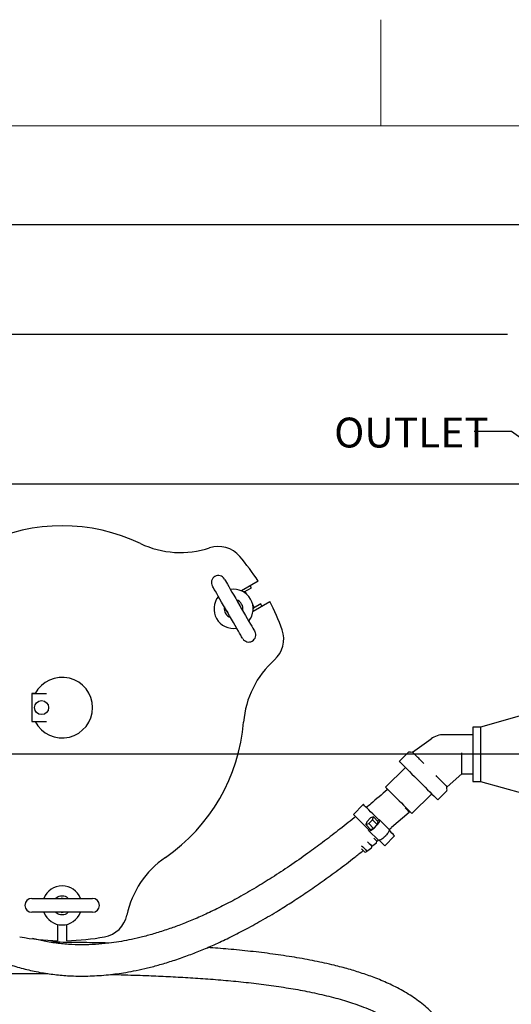
# Model space of a CAD drawing. Units: inches. Extents: x 0 to 22.1, y 0 to 17.1.
# Drawn here: x 4.5 to 6.1, y 13 to 16.3 of the extents above; entities that cross this region are included whole.
import ezdxf

# ---------------------------------------------------------------- set-up
doc = ezdxf.new("R2010")
doc.units = ezdxf.units.IN
doc.header["$MEASUREMENT"] = 0
doc.layers.add('7', color=7, linetype='Continuous', lineweight=25)
doc.styles.add('SLDTEXTSTYLE0', font='TXT', dxfattribs={"width": 0.75})
doc.dimstyles.new('SLDDIMSTYLE0', dxfattribs={"dimtxt": 0.1, "dimasz": 0.13, "dimexe": 0, "dimexo": 0.0625, "dimgap": 0.025, "dimtad": 0, "dimtih": 1, "dimtoh": 1, "dimdec": 6, "dimlfac": 8, "dimrnd": 1e-09, "dimzin": 12, "dimdsep": 46, "dimlunit": 5, "dimtxsty": 'SLDTEXTSTYLE0', "dimsah": 1, "dimcen": 0.09, "dimadec": 0, "dimazin": 3, "dimtfac": 1, "dimtofl": 0, "dimtmove": 0, "dimatfit": 3, "dimfxl": 0, "dimfrac": 2, "dimtolj": 1, "dimtzin": 12, "dimarcsym": 0})
doc.dimstyles.new('SLDDIMSTYLE2', dxfattribs={"dimtxt": 0.18, "dimasz": 0.13, "dimexe": 0, "dimexo": 0.0625, "dimgap": 0, "dimtad": 0, "dimtih": 1, "dimtoh": 1, "dimdec": 0, "dimrnd": 1e-09, "dimzin": 0, "dimdsep": 46, "dimlunit": 5, "dimtxsty": 'Standard', "dimsah": 1, "dimcen": 0.09, "dimadec": 0, "dimazin": 0, "dimtfac": 0.13, "dimtdec": 0, "dimtofl": 0, "dimtmove": 0, "dimatfit": 3, "dimfxl": 0, "dimfrac": 2, "dimtolj": 1, "dimtzin": 0, "dimarcsym": 0})
doc.dimstyles.new('SLDDIMSTYLE3', dxfattribs={"dimtxt": 0.1, "dimasz": 0.13, "dimexe": 0, "dimexo": 0.0625, "dimgap": 0.025, "dimtad": 0, "dimtih": 1, "dimtoh": 1, "dimdec": 0, "dimlfac": 8, "dimrnd": 1e-09, "dimzin": 12, "dimdsep": 46, "dimlunit": 5, "dimtxsty": 'SLDTEXTSTYLE0', "dimsah": 1, "dimcen": 0.09, "dimadec": 0, "dimazin": 3, "dimtfac": 1, "dimtofl": 0, "dimtmove": 0, "dimatfit": 3, "dimfxl": 0, "dimfrac": 2, "dimtolj": 1, "dimtzin": 12, "dimarcsym": 0})

# ---------------------------------------------------------------- blocks, each defined once
blk = doc.blocks.new('_D_2')
at = {"layer": '7'}
for p, q in [((3.632, 14.8316), (3.632, 15.408)), ((9.632, 14.8316), (9.632, 15.408)), ((6.5382, 15.3504), (6.5382, 15.2156)), ((6.5382, 15.3504), (6.5585, 15.3504)), ((6.9149, 15.3504), (6.8947, 15.3504)), ((6.9149, 15.3504), (6.9149, 15.2156)), ((3.632, 15.283), (6.1227, 15.283)), ((9.632, 15.283), (7.1412, 15.283)), ((6.5382, 15.2156), (6.5585, 15.2156)), ((6.9149, 15.2156), (6.8947, 15.2156))]:
    blk.add_line(p, q, dxfattribs=at)
for centre, start, end in [((6.4047, 15.283), 153.4349, 206.5651), ((6.8592, 15.283), 333.4349, 26.5651)]:
    blk.add_arc(centre, 0.1774, start, end, dxfattribs=at)
for points in [[(3.632, 15.283), (3.762, 15.263), (3.762, 15.303)], [(9.632, 15.283), (9.502, 15.303), (9.502, 15.263)]]:
    blk.add_solid(points, dxfattribs=at)
at = {"layer": '7', "char_height": 0.1, "attachment_point": 1, "style": 'SLDTEXTSTYLE0'}
for s, insert in [('48"', (6.3086, 15.3326)), ('1219', (6.5788, 15.3326))]:
    blk.add_mtext(s, dxfattribs=dict(at, insert=insert))
blk = doc.blocks.new('_D_10')
at = {"layer": '7'}
for p, q in [((7.382, 13.6879), (7.382, 10.174)), ((4.7648, 11.3904), (4.7648, 10.174)), ((6.2561, 10.3784), (6.2257, 10.3784)), ((6.2257, 10.3784), (6.2257, 10.2196)), ((6.4778, 10.3784), (6.5083, 10.3784)), ((6.5083, 10.3784), (6.5083, 10.2196)), ((4.7648, 10.299), (5.5877, 10.299)), ((7.382, 10.299), (6.559, 10.299)), ((6.2257, 10.2196), (6.2561, 10.2196)), ((6.5083, 10.2196), (6.4778, 10.2196))]:
    blk.add_line(p, q, dxfattribs=at)
for points in [[(4.7648, 10.299), (4.8948, 10.279), (4.8948, 10.319)], [(7.382, 10.299), (7.252, 10.319), (7.252, 10.279)]]:
    blk.add_solid(points, dxfattribs=at)
at = {"layer": '7', "char_height": 0.1, "attachment_point": 1, "style": 'SLDTEXTSTYLE0'}
for s, insert in [('20-15/16"', (5.608, 10.3485)), ('532', (6.2561, 10.3485))]:
    blk.add_mtext(s, dxfattribs=dict(at, insert=insert))
blk = doc.blocks.new('_D_11')
at = {"layer": '7'}
for p, q in [((7.1945, 13.8754), (2.877, 13.8754)), ((3.002, 13.8754), (3.002, 12.8888)), ((3.1108, 12.8685), (3.0804, 12.8685)), ((3.0804, 12.8685), (3.0804, 12.7098)), ((3.3325, 12.8685), (3.363, 12.8685)), ((3.363, 12.8685), (3.363, 12.7098)), ((3.0804, 12.7098), (3.1108, 12.7098)), ((3.363, 12.7098), (3.3325, 12.7098)), ((3.002, 11.7029), (3.002, 12.6894)), ((4.4523, 11.7029), (2.877, 11.7029))]:
    blk.add_line(p, q, dxfattribs=at)
for points in [[(3.002, 13.8754), (2.982, 13.7454), (3.022, 13.7454)], [(3.002, 11.7029), (3.022, 11.8329), (2.982, 11.8329)]]:
    blk.add_solid(points, dxfattribs=at)
at = {"layer": '7', "char_height": 0.1, "attachment_point": 1, "style": 'SLDTEXTSTYLE0'}
for s, insert in [('17-3/8"', (2.6105, 12.8387)), ('441', (3.1108, 12.8387))]:
    blk.add_mtext(s, dxfattribs=dict(at, insert=insert))
blk = doc.blocks.new('_D_12')
at = {"layer": '7'}
for p, q in [((3.632, 14.7769), (3.632, 15.7766)), ((9.786, 13.8545), (9.786, 15.7766)), ((6.7809, 15.7209), (6.7504, 15.7209)), ((6.7504, 15.7209), (6.7504, 15.5621)), ((7.0765, 15.7209), (7.1069, 15.7209)), ((7.1069, 15.7209), (7.1069, 15.5621)), ((3.632, 15.6516), (6.1961, 15.6516)), ((9.786, 15.6516), (7.2218, 15.6516)), ((6.7504, 15.5621), (6.7809, 15.5621)), ((7.1069, 15.5621), (7.0765, 15.5621))]:
    blk.add_line(p, q, dxfattribs=at)
for centre, start, end in [((6.4799, 15.6415), 153.4349, 206.5651), ((6.938, 15.6415), 333.4349, 26.5651)]:
    blk.add_arc(centre, 0.2229, start, end, dxfattribs=at)
for points in [[(3.632, 15.6516), (3.762, 15.6316), (3.762, 15.6716)], [(9.786, 15.6516), (9.656, 15.6716), (9.656, 15.6316)]]:
    blk.add_solid(points, dxfattribs=at)
at = {"layer": '7', "char_height": 0.1, "attachment_point": 1, "style": 'SLDTEXTSTYLE0'}
for s, insert in [('49-1/4"', (6.2805, 15.691)), ('1250', (6.7809, 15.691))]:
    blk.add_mtext(s, dxfattribs=dict(at, insert=insert))

msp = doc.modelspace()

# ---------------------------------------------------------------- linework, layer by layer
at = {"color": 7, "linetype": 'Continuous', "lineweight": 25}
for p, q in [((3.63195826, 14.78163658), (8.81945829, 14.78163658)), ((5.28816307, 14.4556021), (5.2319106, 14.42312476)), ((5.24121532, 14.41947573), (5.26528832, 14.43337429)), ((5.24562436, 14.41829435), (5.23717118, 14.42055929)), ((5.25002739, 14.41140007), (5.24638335, 14.41771194)), ((5.2735218, 14.3707067), (5.26987776, 14.37701842)), ((5.27097306, 14.35546645), (5.32722567, 14.38794394)), ((5.27138167, 14.36130488), (5.27364676, 14.36975807)), ((5.29653823, 14.37924758), (5.27246523, 14.36534902)), ((4.54180453, 14.07852294), (4.53039576, 14.07852294)), ((4.53039576, 14.07852294), (4.53039576, 14.07851164)), ((4.53039576, 14.07851164), (4.53039576, 13.98476163)), ((4.53039576, 14.07851164), (4.57955052, 14.07851164)), ((6.1780309, 14.00723129), (6.03263825, 13.96663663)), ((4.53039576, 13.98476163), (4.57955052, 13.98476163)), ((4.53039576, 13.98476163), (4.53039576, 13.98475019)), ((4.53039576, 13.98475019), (4.54179045, 13.98475019)), ((6.03263825, 13.96663663), (6.00727082, 13.96663663)), ((6.00727082, 13.96663663), (6.00727082, 13.93540931)), ((6.03263825, 13.96663663), (6.03263825, 13.93540931)), ((5.96977078, 13.94101162), (5.91021212, 13.94101162)), ((5.98383332, 13.94101162), (5.96977078, 13.94101162)), ((6.00727082, 13.94101162), (5.98382459, 13.94101162)), ((6.00727082, 13.93540931), (6.00727082, 13.78413657)), ((6.03263825, 13.93540931), (6.03263825, 13.78413657)), ((5.80460806, 13.88259027), (5.86680743, 13.92708497)), ((5.79061417, 13.8815895), (5.76054646, 13.85152171)), ((5.78087576, 13.83119241), (5.71458451, 13.76490116)), ((5.92066193, 13.76653633), (5.96977078, 13.80976158)), ((5.96977078, 13.80976158), (5.98383332, 13.80976158)), ((5.98381388, 13.80976158), (6.00727082, 13.80976158)), ((6.00727082, 13.78413657), (6.03263825, 13.78413657)), ((6.03263825, 13.78413657), (6.1780309, 13.7435419)), ((5.80297289, 13.67651278), (5.86926414, 13.7428041)), ((5.88959344, 13.72247472), (5.91966116, 13.75254251)), ((5.64000684, 13.70689634), (5.60686122, 13.67375071)), ((5.67416387, 13.66510921), (5.66470522, 13.66181006)), ((5.67086464, 13.65565064), (5.67416387, 13.66510921)), ((5.67416387, 13.66510921), (5.6900798, 13.64919328)), ((5.73462166, 13.63049577), (5.79346592, 13.68129831)), ((5.6519475, 13.64905226), (5.64864834, 13.63959369)), ((5.64864834, 13.63959369), (5.65810691, 13.64289284)), ((5.64864834, 13.63959369), (5.66456428, 13.62367775)), ((5.66470522, 13.66181006), (5.6519475, 13.64905226)), ((5.65810691, 13.64289284), (5.67086464, 13.65565064)), ((5.65810691, 13.64289284), (5.67402285, 13.62697691)), ((5.67086464, 13.65565064), (5.68678065, 13.63973463)), ((5.67402285, 13.62697691), (5.68678065, 13.63973463)), ((5.67979059, 13.63120475), (5.68255274, 13.63396689)), ((5.68678065, 13.63973463), (5.6900798, 13.64919328)), ((5.69296617, 13.65669915), (5.68776998, 13.65150303)), ((5.694506, 13.65515932), (5.69296617, 13.65669915)), ((5.694506, 13.65515932), (5.72633788, 13.62332737)), ((5.73453139, 13.62980153), (5.73461125, 13.63041532)), ((5.66225452, 13.62598751), (5.6570584, 13.62079139)), ((5.65859824, 13.61925155), (5.6570584, 13.62079139)), ((5.69043011, 13.5874196), (5.65859824, 13.61925155)), ((5.66456428, 13.62367775), (5.67402285, 13.62697691)), ((5.71162254, 13.59937287), (5.71438468, 13.60213501)), ((5.71182237, 13.56878949), (5.744968, 13.60193518)), ((5.72646621, 13.62318481), (5.73377848, 13.62852958)), ((5.66824014, 13.56351021), (5.66877723, 13.56764044)), ((5.66877723, 13.56764044), (5.68406001, 13.5788111)), ((5.68481292, 13.58008306), (5.68535008, 13.58421329)), ((5.68535008, 13.58421329), (5.6901373, 13.58771242)), ((5.64380752, 13.54841604), (5.63405004, 13.55817351)), ((5.64955275, 13.54841604), (5.65220445, 13.55106766)), ((5.65220445, 13.55106766), (5.66748724, 13.56223833)), ((4.53039576, 13.39242878), (4.73352073, 13.39242878)), ((4.73352073, 13.34555378), (4.53039576, 13.34555378)), ((4.61633337, 13.30530341), (4.61633337, 13.25054285)), ((4.64758327, 13.25054285), (4.64758327, 13.30530341))]:
    msp.add_line(p, q, dxfattribs=at)
at = {"color": 7, "linetype": 'Continuous', "lineweight": 25, "flags": 128}
for points in [[(5.17534222, 14.46263366), (5.17567236, 14.46206196), (5.17687736, 14.45997462), (5.17894489, 14.4563938), (5.18183845, 14.45138196), (5.18550756, 14.44502682), (5.18988786, 14.43743985), (5.19490278, 14.42875376), (5.20046446, 14.41912066), (5.20647538, 14.4087095), (5.21283037, 14.39770214), (5.21941827, 14.38629176), (5.2261235, 14.37467794), (5.23282872, 14.36306428), (5.23941648, 14.35165389), (5.24577147, 14.34064654), (5.25178239, 14.33023538), (5.25734407, 14.32060227), (5.26235898, 14.31191619), (5.26673928, 14.30432921), (5.2704084, 14.29797407), (5.2733021, 14.29296223), (5.27536949, 14.28938141), (5.27657463, 14.28729407), (5.27690478, 14.28672237)], [(5.23630982, 14.26328487), (5.23597967, 14.26385657), (5.23477453, 14.26594391), (5.23270714, 14.26952473), (5.22981359, 14.27453657), (5.22614447, 14.28089171), (5.22176403, 14.28847869), (5.21674911, 14.29716477), (5.21118757, 14.30679787), (5.20517651, 14.31720903), (5.19882152, 14.32821639), (5.19223377, 14.33962678), (5.18552854, 14.35124059), (5.17882331, 14.36285425), (5.17223556, 14.37426464), (5.16588042, 14.38527199), (5.1598695, 14.39568315), (5.15430782, 14.40531626), (5.14929305, 14.41400234), (5.14491261, 14.42158932), (5.14124349, 14.42794446), (5.13834994, 14.4329563), (5.1362824, 14.43653712), (5.1350774, 14.43862446), (5.13474726, 14.43919616)], [(5.22804349, 14.37135246), (5.22715646, 14.37340298), (5.22420336, 14.37800357)], [(5.18360855, 14.35456607), (5.18611622, 14.34970838), (5.18744853, 14.34791496)], [(5.76054646, 13.85152171), (5.76089992, 13.85116825), (5.76246307, 13.8496051), (5.76524479, 13.84682337), (5.76919096, 13.84287721), (5.77422472, 13.83784345), (5.78024818, 13.83182006), (5.787144, 13.82492424), (5.79477799, 13.81729018), (5.80300164, 13.8090666), (5.81165472, 13.80041344), (5.82056902, 13.79149915), (5.82957088, 13.78249729), (5.8384851, 13.77358307), (5.84713826, 13.76492991), (5.85536191, 13.75670633), (5.8629959, 13.74907227), (5.86989172, 13.74217645), (5.87591518, 13.73615307), (5.88094894, 13.73111923), (5.88489511, 13.72717314), (5.88767683, 13.72439142), (5.88923998, 13.72282826), (5.88959344, 13.72247472)], [(5.71458451, 13.76490116), (5.71469341, 13.76479226), (5.71585155, 13.76363412), (5.71824461, 13.76124106), (5.72180373, 13.75768194), (5.72642661, 13.75305906), (5.73198023, 13.74750552), (5.73830471, 13.74118096), (5.74521821, 13.73426747), (5.75252183, 13.72696385), (5.76000548, 13.71948019), (5.76745379, 13.71203189), (5.77465255, 13.70483313), (5.78139466, 13.69809101), (5.7874861, 13.69199958), (5.79275174, 13.68673394), (5.79704, 13.68244567), (5.80022762, 13.67925813), (5.80222277, 13.67726297), (5.80296813, 13.67651762), (5.80297289, 13.67651278)], [(5.6915851, 13.65531808), (5.6872125, 13.65969068), (5.67930389, 13.66759922), (5.67170429, 13.67519888), (5.66459185, 13.68231133), (5.65813316, 13.68877001), (5.65247974, 13.69442344), (5.64776402, 13.69913915), (5.64409652, 13.70280666), (5.64156325, 13.70533993), (5.64022354, 13.70667964), (5.64000684, 13.70689634)], [(5.6584394, 13.62217246), (5.65406688, 13.62654505), (5.64615826, 13.63445359), (5.63855867, 13.64205326), (5.63144623, 13.6491657), (5.62498754, 13.65562439), (5.61933412, 13.66127781), (5.61461833, 13.66599353), (5.6109509, 13.66966103), (5.60841763, 13.67219431), (5.60707791, 13.67353402), (5.60686122, 13.67375071)], [(5.78021056, 13.69635787), (5.78288155, 13.69332337), (5.78705483, 13.68858206), (5.79026511, 13.6849348), (5.79240326, 13.68250566), (5.79339633, 13.68137737), (5.79346592, 13.68129831)], [(5.65859824, 13.61925155), (5.65981791, 13.61866878), (5.6616276, 13.61874526), (5.66395774, 13.61947807), (5.66671879, 13.62083905), (5.66980469, 13.62277598), (5.67309681, 13.62521429), (5.67646863, 13.62806032), (5.67979059, 13.63120475)], [(5.68255274, 13.63396689), (5.68569716, 13.63728885), (5.68854327, 13.64066068), (5.69098157, 13.64395279), (5.69291843, 13.6470387), (5.69427948, 13.64979981), (5.69501229, 13.65212995), (5.69508878, 13.65393965), (5.694506, 13.65515932)], [(5.71162254, 13.59937287), (5.70830058, 13.59622845), (5.70492875, 13.59338234), (5.70163664, 13.59094404), (5.69855073, 13.58900718), (5.69578969, 13.58764613), (5.69345948, 13.58691332), (5.69164985, 13.58683683), (5.69043011, 13.5874196)], [(5.72633788, 13.62332737), (5.72692072, 13.6221077), (5.72684424, 13.620298), (5.72611135, 13.61796787), (5.72475038, 13.61520675), (5.72281352, 13.61212092), (5.72037514, 13.6088288), (5.71752911, 13.60545698), (5.71438468, 13.60213501)], [(5.744968, 13.60193518), (5.74446244, 13.60244066), (5.74274411, 13.60415906), (5.73984777, 13.60705533), (5.73584147, 13.6110617), (5.73081893, 13.61608417), (5.7268031, 13.62010008)], [(5.63459358, 13.56867846), (5.63812381, 13.56514824), (5.64305322, 13.56021883), (5.64706634, 13.55620571), (5.64999891, 13.55327321), (5.65173073, 13.55154132), (5.65220445, 13.55106766)], [(5.65436938, 13.58204829), (5.65469666, 13.58172108), (5.65962607, 13.57679167), (5.66363919, 13.57277855), (5.66657168, 13.56984606), (5.66830357, 13.56811417), (5.66877723, 13.56764044)], [(5.6749519, 13.59461147), (5.67619892, 13.59336445), (5.68021196, 13.58935133), (5.68314453, 13.58641884), (5.68487635, 13.58468694), (5.68535008, 13.58421329)], [(5.71182237, 13.56878949), (5.71131682, 13.56929504), (5.70959849, 13.57101344), (5.70670215, 13.57390971), (5.70269585, 13.57791608), (5.69767331, 13.58293855), (5.6936574, 13.58695446)], [(4.6357983, 13.39242878), (4.63033752, 13.39268592), (4.62811819, 13.39242878)], [(4.62811819, 13.34555378), (4.63033752, 13.34529664), (4.6357983, 13.34555378)]]:
    msp.add_lwpolyline(points, dxfattribs=at)
at = {"color": 7, "linetype": 'Continuous', "lineweight": 25}
msp.add_circle((4.5632083, 14.0316366), 0.0234375, dxfattribs=at)
for centre, radius, start, end in [((4.6319583, 14.0316366), 0.609375, 64.5333529, 115.4666471), ((5.02835128, 14.8639383), 0.3125, 244.5333529, 288.15391051), ((5.15492686, 14.47791021), 0.09375, 40.4756817, 108.15391051), ((4.6319583, 14.0316366), 0.78125, 32.86598398, 40.4756817), ((5.15504473, 14.45091497), 0.0234375, 120, 210), ((5.15504473, 14.45091497), 0.0234375, 30, 120), ((5.20582598, 14.36295926), 0.06557655, 320.94101991, 99.05898009), ((4.60554166, 14.01494157), 0.78125, 32.38419243, 32.95777576), ((5.20582598, 14.36295926), 0.06557655, 140.94101991, 279.05898009), ((5.20582598, 14.36295926), 0.03125, 348.59037789, 71.40962211), ((5.2453008, 14.41708688), 0.00125, 30, 75), ((5.20582598, 14.36295926), 0.03125, 168.59037789, 251.40962211), ((5.27243928, 14.37008165), 0.00125, 345, 30), ((4.75841621, 14.09538157), 0.60840391, 27.0757318, 27.81220333), ((4.6319583, 14.0316366), 0.78125, 19.5243183, 27.13401602), ((5.27992686, 14.26140386), 0.09375, 311.84608949, 19.5243183), ((5.25660723, 14.27500356), 0.0234375, 210, 300), ((5.25660723, 14.27500356), 0.0234375, 300, 30), ((5.5509492, 13.95877215), 0.3125, 131.84608949, 175.4666471), ((4.6319583, 14.0316366), 0.1015625, 207.48642625, 152.51357375), ((4.6319583, 14.0316366), 0.609375, 304.5333529, 355.4666471), ((5.9102121, 13.86640933), 0.07460227, 90, 125.57827414), ((5.70514906, 13.75223953), 0.015625, 16.08657446, 45), ((5.79031123, 13.66707736), 0.015625, 45, 82.51237566), ((5.69628665, 13.61747091), 0.02414111, 302.61414128, 327.38585872), ((5.73267205, 13.6300433), 0.001875, 306.16416226, 352.59056127), ((5.68295361, 13.58032486), 0.001875, 306.16416226, 352.59056127), ((5.64668016, 13.55128863), 0.0040625, 225, 315), ((5.66638079, 13.56375204), 0.001875, 306.16416226, 352.59056127), ((5.15455622, 13.27219935), 0.3125, 124.5333529, 168.15391051), ((4.6319583, 13.36899127), 0.06557655, 20.94101991, 159.05898009), ((4.6319583, 13.36899127), 0.03125, 48.59037789, 131.40962211), ((4.5303958, 13.36899127), 0.0234375, 90, 180), ((4.5303958, 13.36899127), 0.0234375, 180, 270), ((4.7335208, 13.36899127), 0.0234375, 0, 90), ((4.7335208, 13.36899127), 0.0234375, 270, 0), ((4.6319583, 13.36899127), 0.06557655, 200.94101991, 339.05898009), ((4.6319583, 13.36899127), 0.03125, 228.59037789, 311.40962211), ((4.7569583, 13.35559574), 0.09375, 280.4756817, 348.15391051), ((4.6319583, 14.0316366), 0.78125, 259.5243183, 268.854008), ((4.6319583, 14.0316366), 0.78125, 271.145992, 280.4756817)]:
    msp.add_arc(centre, radius, start, end, dxfattribs=at)
for points, knots in [([(3.77579113, 13.92421474), (3.7771992, 13.92055447), (3.78033439, 13.91240459), (3.78583657, 13.89858949), (3.79194655, 13.8836193), (3.79814084, 13.86883983), (3.80429948, 13.85450584), (3.81036066, 13.84072444), (3.81626763, 13.82758692), (3.82215699, 13.81475843), (3.82991461, 13.79819908), (3.84032085, 13.77662573), (3.85431087, 13.74881162), (3.87034737, 13.71836044), (3.88870805, 13.68520651), (3.90935432, 13.6499296), (3.93261289, 13.61249722), (3.95879095, 13.57299555), (3.98181495, 13.54067207), (3.99910958, 13.51767821), (4.00851778, 13.50548055), (4.01682963, 13.49494083), (4.02397986, 13.4860492), (4.03007991, 13.47858684), (4.03610161, 13.47132178), (4.04357827, 13.46243705), (4.05375144, 13.45060601), (4.06708236, 13.43555339), (4.08354731, 13.41763929), (4.1033516, 13.3970494), (4.12574077, 13.37500481), (4.149368, 13.35310956), (4.17267942, 13.33279266), (4.19676662, 13.3130255), (4.22136357, 13.29412199), (4.24614096, 13.27638541), (4.26877074, 13.26124061), (4.28986004, 13.24798629), (4.31383053, 13.23381364), (4.3432337, 13.21776581), (4.37948377, 13.20010869), (4.42005964, 13.18292871), (4.46512955, 13.1669265), (4.51343692, 13.15327476), (4.56322199, 13.14281541), (4.61272481, 13.13583353), (4.666627, 13.13173804), (4.72452774, 13.13142599), (4.7857467, 13.13565331), (4.83732775, 13.14269887), (4.88102131, 13.15084412), (4.91895959, 13.15934609), (4.96018928, 13.17022332), (5.00492828, 13.18388934), (5.05032539, 13.19973066), (5.0961852, 13.21761709), (5.14232458, 13.23740039), (5.1914413, 13.26041361), (5.24368324, 13.28701821), (5.29920833, 13.31760306), (5.35273321, 13.34935316), (5.40399454, 13.38166333), (5.45269618, 13.41395285), (5.50362844, 13.44937782), (5.55683222, 13.4882345), (5.60254942, 13.52286269), (5.63019644, 13.54499906), (5.63965287, 13.55257061)], [0, 0, 0, 0, 0.0177473152, 0.0395158474, 0.0594711638, 0.0777435523, 0.0944497154, 0.1094339067, 0.1230958505, 0.1355464353, 0.1477829046, 0.1705548945, 0.1938970511, 0.2176959824, 0.2418548122, 0.2664568953, 0.290171491, 0.3145505324, 0.3395346649, 0.3475675503, 0.3545822118, 0.36060884, 0.3656726767, 0.3697935213, 0.3733380596, 0.378040536, 0.384889015, 0.3933981786, 0.4035250309, 0.4152259608, 0.4283845935, 0.4412847801, 0.4532622779, 0.4643538922, 0.4770824661, 0.4884949658, 0.4986185743, 0.5074756231, 0.5161299261, 0.5294363027, 0.5439631424, 0.5597397583, 0.5768139194, 0.5949825844, 0.6128067577, 0.6300867426, 0.6468412341, 0.6683760077, 0.6889905984, 0.7086510977, 0.7203646972, 0.7331399041, 0.7471058914, 0.7623607522, 0.7790213372, 0.7940764097, 0.8102902134, 0.8277619323, 0.8466015234, 0.8669303387, 0.8888823533, 0.9065018986, 0.9251870524, 0.9450106668, 0.9660501462, 0.988387738, 1, 1, 1, 1]), ([(5.80460806, 13.88259027), (5.80445202, 13.88246716), (5.80411638, 13.88220237), (5.80179795, 13.88150577), (5.79813485, 13.88207385), (5.7942398, 13.88242219), (5.79204331, 13.88225521), (5.79109039, 13.88196075), (5.79075459, 13.8816966), (5.79059847, 13.88157381)], [0, 0, 0, 0, 0.0412995661, 0.0888324182, 0.4993759011, 0.7943656807, 0.9111687953, 0.9587033677, 1, 1, 1, 1]), ([(5.81562986, 13.87156847), (5.81491545, 13.87228394), (5.81131978, 13.87588496), (5.80747122, 13.87970539), (5.80500864, 13.88223409), (5.80474311, 13.88247019), (5.80460806, 13.88259027)], [0, 0, 0, 0, 0.1060442955, 0.5337292965, 0.7628536063, 1, 1, 1, 1]), ([(5.84223877, 13.84495948), (5.84041734, 13.84678121), (5.83707314, 13.85012596), (5.83224439, 13.85495435), (5.82764193, 13.85955568), (5.8231893, 13.86401114), (5.81908351, 13.86811664), (5.8167542, 13.87044472), (5.81562986, 13.87156847)], [0, 0, 0, 0, 0.1853083238, 0.340231911, 0.5008886129, 0.6784039421, 0.8447677874, 1, 1, 1, 1]), ([(5.96977078, 13.83024657), (5.96977085, 13.83245054), (5.96977098, 13.83696599), (5.96977135, 13.84460963), (5.96977052, 13.85278845), (5.96977127, 13.86123961), (5.96977307, 13.87019474), (5.96977159, 13.87635008), (5.96977078, 13.87970177)], [0, 0, 0, 0, 0.1528077217, 0.3130689713, 0.4842539353, 0.6494377608, 0.8091123929, 1, 1, 1, 1]), ([(5.96977078, 13.80976158), (5.9697722, 13.80985017), (5.96977647, 13.81011729), (5.96976866, 13.81338034), (5.96978022, 13.82041126), (5.96977378, 13.82712747), (5.96977078, 13.83024657)], [0, 0, 0, 0, 0.1334009727, 0.4022169964, 0.7223816756, 1, 1, 1, 1]), ([(5.90976677, 13.77743148), (5.90804098, 13.77915678), (5.90441112, 13.7827856), (5.89892824, 13.78827135), (5.8938041, 13.79339186), (5.8890456, 13.79815036), (5.88544305, 13.80175444), (5.88346358, 13.80373475)], [0, 0, 0, 0, 0.2375587848, 0.4996583576, 0.629792215, 0.7965841775, 1, 1, 1, 1]), ([(5.92066193, 13.76653633), (5.92053485, 13.76666249), (5.92027706, 13.76691843), (5.91814615, 13.76904528), (5.91478359, 13.7724117), (5.91145399, 13.77574327), (5.90976677, 13.77743148)], [0, 0, 0, 0, 0.2396773469, 0.4862142679, 0.7396475821, 1, 1, 1, 1]), ([(5.91964546, 13.75252682), (5.91976857, 13.75268286), (5.92003335, 13.75301848), (5.92073006, 13.75533687), (5.92016184, 13.75900002), (5.91981357, 13.76289507), (5.9199805, 13.76509156), (5.920275, 13.76604443), (5.92053913, 13.76638022), (5.92066193, 13.76653633)], [0, 0, 0, 0, 0.041299753, 0.088827997, 0.4993784585, 0.7943695731, 0.9111732163, 0.9587031808, 1, 1, 1, 1]), ([(5.71992774, 13.7565175), (5.70183917, 13.74065198), (5.67881219, 13.72045496), (5.65523288, 13.70091721), (5.650176, 13.6967271)], [0, 0, 0, 0, 0.7855378186, 1, 1, 1, 1]), ([(5.6139906, 13.66662126), (5.61234945, 13.66525381), (5.59304857, 13.64917191), (5.55635029, 13.62016119), (5.50484976, 13.58045545), (5.45090341, 13.54074337), (5.39489279, 13.50148464), (5.33702962, 13.46330844), (5.28032733, 13.42819157), (5.22483788, 13.39618379), (5.17061621, 13.36732698), (5.12006841, 13.34263873), (5.07298707, 13.32165925), (5.02917776, 13.30396671), (4.98608636, 13.28831336), (4.94388509, 13.27479341), (4.90275795, 13.26348031), (4.86531704, 13.25479699), (4.83051409, 13.2481505), (4.79385904, 13.24261991), (4.75370895, 13.23845995), (4.70945333, 13.23640107), (4.66401873, 13.23707958), (4.61769578, 13.2409699), (4.57357561, 13.24750379), (4.5456868, 13.25438059), (4.53292133, 13.25752828)], [0, 0, 0, 0, 0.0051952589, 0.0610990032, 0.1137803743, 0.163430421, 0.2241641854, 0.2803908275, 0.3324647716, 0.3870121196, 0.43706245, 0.4830261958, 0.5252733866, 0.5641362498, 0.5999114763, 0.63913323, 0.6746831276, 0.7069041543, 0.7361019527, 0.7646205671, 0.8016059356, 0.840012386, 0.8798229342, 0.9210772197, 0.9638748968, 1, 1, 1, 1]), ([(4.78853784, 13.24245384), (4.7830488, 13.24258996), (4.75596888, 13.2432615), (4.70498288, 13.24412354), (4.64524899, 13.24495321), (4.60703669, 13.24523207), (4.59279203, 13.24533602)], [0, 0, 0, 0, 0.0848582714, 0.4186441019, 0.7832838054, 1, 1, 1, 1]), ([(5.9912201, 12.18888659), (5.99130564, 12.19211692), (5.99188724, 12.21408112), (5.99360606, 12.25323771), (5.99600929, 12.30490197), (5.99842926, 12.35218199), (6.00061655, 12.39526832), (6.00256342, 12.43617541), (6.0041508, 12.47464055), (6.00528352, 12.51042441), (6.00591573, 12.54143283), (6.00610933, 12.56793636), (6.00605147, 12.59020234), (6.00576512, 12.60843692), (6.00535998, 12.6235207), (6.00490449, 12.63596577), (6.0043837, 12.64739219), (6.00369945, 12.65996397), (6.00264935, 12.67583205), (6.00092461, 12.6964615), (5.99778334, 12.7254832), (5.99257519, 12.7605147), (5.98460752, 12.79881052), (5.97483929, 12.83420857), (5.96352532, 12.86647294), (5.95091451, 12.89565947), (5.93743281, 12.92165014), (5.92364855, 12.9443227), (5.91015717, 12.96366968), (5.89685334, 12.9806224), (5.88261315, 12.99693694), (5.86605823, 13.01390161), (5.84674631, 13.03137756), (5.82536169, 13.04837697), (5.80251962, 13.06432561), (5.77096985, 13.08379094), (5.73098914, 13.10451301), (5.68344661, 13.12472014), (5.63702226, 13.14134126), (5.59040899, 13.15561921), (5.53754944, 13.16952369), (5.47709356, 13.18289174), (5.40854146, 13.19537276), (5.33669402, 13.20608088), (5.26286175, 13.21501391), (5.1901905, 13.22224513), (5.14204661, 13.22591746), (5.11895129, 13.22767914)], [0, 0, 0, 0, 0.0055762799, 0.037915211, 0.0676322942, 0.094834238, 0.1196246281, 0.1421058998, 0.1655460406, 0.1861212747, 0.2039633031, 0.2191876472, 0.2318974015, 0.242745784, 0.2509504804, 0.2581702523, 0.2644250161, 0.2708525567, 0.2800727934, 0.292133944, 0.3069627253, 0.331082821, 0.3541909275, 0.3758132423, 0.3960766309, 0.415085332, 0.4328239723, 0.4489213033, 0.4633107006, 0.4759583201, 0.4885291718, 0.5033001797, 0.5199749877, 0.5371430616, 0.554711373, 0.5725831091, 0.6073794587, 0.6403294719, 0.6710256102, 0.7014615885, 0.7332656275, 0.7749536175, 0.8187736198, 0.8646640078, 0.9112241825, 0.9574129489, 1, 1, 1, 1]), ([(4.17231455, 13.14059234), (4.19082199, 13.14063543), (4.23965832, 13.14074915), (4.31692435, 13.14094592), (4.40243891, 13.14105606), (4.48269134, 13.14096022), (4.54271907, 13.14076461), (4.5758722, 13.14048454), (4.58414979, 13.14041462)], [0, 0, 0, 0, 0.1336097954, 0.3525614125, 0.5598953042, 0.7554020837, 0.9389293902, 1, 1, 1, 1]), ([(4.79344789, 13.13734327), (4.79368139, 13.13733828), (4.80948704, 13.13700041), (4.83937971, 13.13616168), (4.88189266, 13.13484857), (4.93059953, 13.13306617), (4.98729455, 13.13059108), (5.05348627, 13.126993), (5.12064535, 13.12248815), (5.18839538, 13.11691415), (5.25631261, 13.11009162), (5.32357338, 13.10186179), (5.38875713, 13.09216837), (5.44232924, 13.08253876), (5.48462692, 13.07371353), (5.51665813, 13.0662932), (5.54727083, 13.05842817), (5.57644129, 13.05012453), (5.60499845, 13.04111804), (5.63436506, 13.03080808), (5.66077006, 13.02032426), (5.68413818, 13.00992177), (5.70370714, 13.00035447), (5.72337433, 12.98968876), (5.74281613, 12.97787341), (5.76106973, 12.96527876), (5.77592086, 12.95356978), (5.78696561, 12.94388588), (5.79471086, 12.93655626), (5.80091923, 12.93029162), (5.80673929, 12.92409521), (5.81333723, 12.9166494), (5.82148856, 12.90669397), (5.83091871, 12.89393556), (5.84391319, 12.87397848), (5.85809378, 12.84699937), (5.87126993, 12.81351874), (5.88120848, 12.77964422), (5.88781896, 12.74890783), (5.89230866, 12.72122404), (5.89535963, 12.69685168), (5.8973956, 12.67509115), (5.89866954, 12.65723201), (5.89940166, 12.64441394), (5.89985394, 12.63475359), (5.90020797, 12.62588725), (5.90056951, 12.61496573), (5.90093889, 12.59910872), (5.90117499, 12.58017258), (5.90116142, 12.55884874), (5.90085962, 12.5357806), (5.90024512, 12.50908119), (5.89919613, 12.47711642), (5.89762567, 12.43928742), (5.89549246, 12.39496748), (5.89292648, 12.34495014), (5.89030999, 12.29352206), (5.88799894, 12.24119859), (5.88656561, 12.20715624), (5.88611969, 12.18925481), (5.88611052, 12.18888659)], [0, 0, 0, 0, 0.0003767948, 0.0255056358, 0.0485003449, 0.0694855381, 0.1050016327, 0.1414693398, 0.1787369294, 0.2166274276, 0.2549384076, 0.2934417529, 0.3312798192, 0.3672340156, 0.3868986182, 0.405908961, 0.4242546735, 0.4419264363, 0.4589171827, 0.4767521057, 0.4967665567, 0.5092663275, 0.5222452682, 0.5355906722, 0.5491844087, 0.5628928954, 0.5750636652, 0.5825677492, 0.5887997472, 0.5938367056, 0.5980813711, 0.6037839575, 0.6112848133, 0.6205254662, 0.6312541641, 0.6521465679, 0.671868297, 0.6907009557, 0.7095153163, 0.7223358563, 0.7353939183, 0.7484441463, 0.7568159322, 0.7635620475, 0.7686101233, 0.7719865485, 0.7774871012, 0.7857006405, 0.7967531408, 0.806988915, 0.8189923523, 0.8328610907, 0.848699094, 0.8689151094, 0.8919111482, 0.9178615213, 0.9469457119, 0.972116406, 0.99942646, 1, 1, 1, 1])]:
    msp.add_open_spline(points, degree=3, knots=knots, dxfattribs=at)
at = {"layer": '7', "color": 7, "lineweight": 18}
for p, q in [((5.69845, 16.337598), (5.69845, 15.981299)), ((21.44845, 15.981299), (0.44845, 15.981299))]:
    msp.add_line(p, q, dxfattribs=at)

# ---------------------------------------------------------------- texts
at = {"layer": '7', "insert": (5.54248106, 15.00372535), "char_height": 0.1, "attachment_point": 1, "style": 'SLDTEXTSTYLE0'}
msp.add_mtext('OUTLET', dxfattribs=at)

# ---------------------------------------------------------------- dimensions: what is measured, and where the dimension line sits
at = {"layer": '7'}
for base, p1, p2, dimstyle, picture, middle in [((9.7859583, 15.6516366), (3.6319583, 14.7269491), (9.7859583, 13.80451319), 'SLDDIMSTYLE0', '_D_12', (6.7089583, 15.6516366)), ((9.6319583, 15.28299041), (3.6319583, 14.7816366), (9.6319583, 14.7816366), 'SLDDIMSTYLE3', '_D_2', (6.6319583, 15.28299041))]:
    dim = msp.add_linear_dim(base=base, p1=p1, p2=p2, text='(<>)', dimstyle=dimstyle, dxfattribs=at)
    dim.commit()
    dim.dimension.update_dxf_attribs({"geometry": picture, "text_midpoint": middle, "dimtype": 160})
dim = msp.add_linear_dim(base=(3.0019583, 13.8753866), p1=(4.5022708, 11.7028866), p2=(7.2444583, 13.8753866), angle=90, dimstyle='SLDDIMSTYLE0', dxfattribs=at)
dim.commit()
dim.dimension.update_dxf_attribs({"geometry": '_D_11', "text_midpoint": (3.0019583, 12.7891366), "dimtype": 160})
dim = msp.add_linear_dim(base=(7.3819583, 10.29901219), p1=(4.7647708, 11.4403866), p2=(7.3819583, 13.7378866), dimstyle='SLDDIMSTYLE0', dxfattribs=at)
dim.commit()
dim.dimension.update_dxf_attribs({"geometry": '_D_10', "text_midpoint": (6.07336455, 10.29901219), "dimtype": 160})

# ---------------------------------------------------------------- leaders
msp.add_leader([(7.13330791, 14.23535776), (6.1367126, 14.95710991), (6.0117126, 14.95710991)], dimstyle='SLDDIMSTYLE2', dxfattribs=at)

doc.saveas('drawing.dxf')
